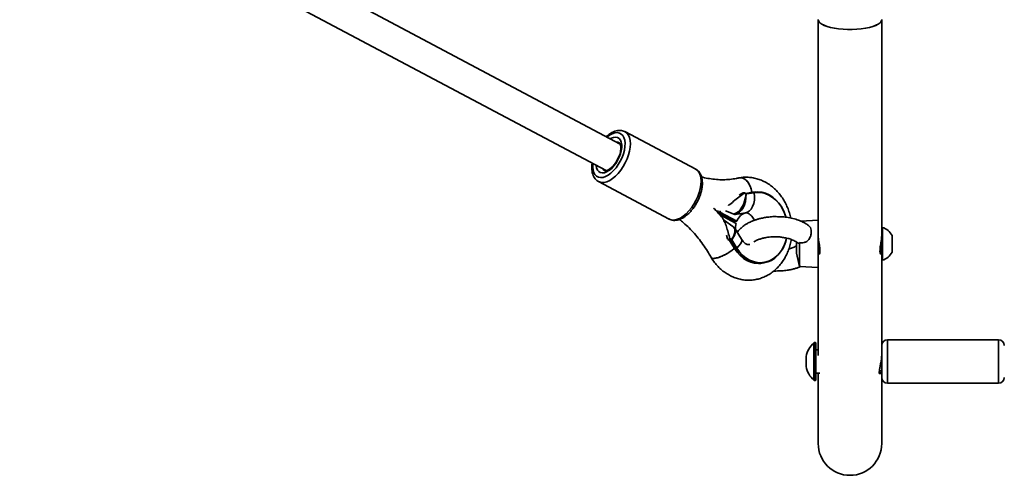
# Model space of a CAD drawing. Units: millimetres. Extents: x -7496 to 4839, y -3372 to 12109.
# Drawn here: x -2680 to -2157, y 4200 to 4442 of the extents above; entities that cross this region are included whole.
import ezdxf

# ---------------------------------------------------------------- set-up
doc = ezdxf.new("R2010")
doc.units = ezdxf.units.MM
doc.layers.add('Toestel 2D', color=7, linetype='Continuous', lineweight=20)

# ---------------------------------------------------------------- blocks, each defined once
blk = doc.blocks.new('SPK-16134')
at = {"layer": 'Toestel 2D', "linetype": 'Continuous', "lineweight": 35, "ltscale": 50}
for p, q in [((-2360.94, 4375.61), (-2673.44, 4541.65)), ((-2689.68, 4532.17), (-2368.46, 4361.49)), ((-2255.82, 4441.55), (-2255.82, 4332.05)), ((-2222.12, 4329.2), (-2222.12, 4441.55)), ((-2358.29, 4382.08), (-2358.58, 4382.26)), ((-2358.52, 4382.25), (-2358.39, 4382.18)), ((-2320.85, 4362.23), (-2358.39, 4382.18)), ((-2320.46, 4361.96), (-2320.91, 4362.24)), ((-2372.47, 4355.69), (-2334.92, 4335.74)), ((-2297.72, 4348.48), (-2296.32, 4349.43)), ((-2295.84, 4349.63), (-2295.01, 4349.71)), ((-2294.16, 4349.15), (-2295.15, 4349.53)), ((-2294.23, 4349.42), (-2294.98, 4349.71)), ((-2290.79, 4350.01), (-2294.3, 4349.45)), ((-2290.79, 4350.01), (-2294.3, 4349.45)), ((-2294.2, 4349.42), (-2294.21, 4349.42)), ((-2294.19, 4349.42), (-2294.17, 4349.42)), ((-2294.18, 4349.42), (-2294.17, 4349.42)), ((-2294.17, 4349.42), (-2289.95, 4350.09)), ((-2294.07, 4349.13), (-2294.16, 4349.15)), ((-2294.04, 4349.13), (-2294.07, 4349.13)), ((-2293.95, 4349.13), (-2294.04, 4349.13)), ((-2289.74, 4349.8), (-2293.95, 4349.13)), ((-2290.05, 4350.1), (-2290.79, 4350.01)), ((-2290.79, 4350.01), (-2289.95, 4350.09)), ((-2290.79, 4350.01), (-2290.79, 4350.01)), ((-2289.22, 4350.18), (-2290.05, 4350.1)), ((-2309.93, 4340.1), (-2308.73, 4340.01)), ((-2307.96, 4339.52), (-2309.14, 4339.41)), ((-2309.14, 4339.41), (-2300.18, 4334.64)), ((-2299.4, 4333.48), (-2308.19, 4338.15)), ((-2307.96, 4339.52), (-2298.99, 4334.76)), ((-2300.08, 4338.19), (-2305.08, 4340.11)), ((-2293.99, 4339.16), (-2300.08, 4338.19)), ((-2299.93, 4338.24), (-2294.36, 4339.13)), ((-2293.99, 4339.16), (-2294.47, 4339.11)), ((-2335.02, 4335.79), (-2334.92, 4335.74)), ((-2301.08, 4331.88), (-2305.62, 4335.02)), ((-2298.99, 4334.76), (-2300.18, 4334.64)), ((-2255.82, 4335.15), (-2265.07, 4334.69)), ((-2296.51, 4325.11), (-2299.87, 4330.6)), ((-2255.82, 4329.14), (-2255.82, 4332.05)), ((-2255.82, 4310.15), (-2255.82, 4329.14)), ((-2221.74, 4331.4), (-2222.12, 4331.4)), ((-2222.12, 4329.2), (-2222.12, 4313.9)), ((-2221.74, 4331.4), (-2221.74, 4331.11)), ((-2221.74, 4331.11), (-2221.74, 4313.9)), ((-2303.94, 4325.39), (-2304.46, 4327.21)), ((-2303.72, 4325.03), (-2303.03, 4324.55)), ((-2302.81, 4325.09), (-2303.64, 4325.01)), ((-2303.64, 4325.01), (-2302.97, 4324.54)), ((-2303, 4324.52), (-2302.98, 4324.5)), ((-2302.97, 4324.54), (-2302.14, 4324.62)), ((-2302.93, 4324.51), (-2302.97, 4324.54)), ((-2302.95, 4324.47), (-2300.31, 4320.16)), ((-2302.92, 4324.49), (-2302.93, 4324.51)), ((-2302.92, 4324.49), (-2302.89, 4324.45)), ((-2302.06, 4324.53), (-2302.89, 4324.45)), ((-2302.89, 4324.45), (-2300.25, 4320.14)), ((-2302.14, 4324.62), (-2302.81, 4325.09)), ((-2302.76, 4325.53), (-2301.84, 4324.9)), ((-2302.14, 4324.62), (-2302.1, 4324.59)), ((-2302.09, 4324.57), (-2302.1, 4324.59)), ((-2302.06, 4324.53), (-2302.09, 4324.57)), ((-2299.42, 4320.22), (-2302.06, 4324.53)), ((-2301.84, 4324.9), (-2301.77, 4324.84)), ((-2301.77, 4324.84), (-2301.74, 4324.81)), ((-2301.74, 4324.81), (-2301.68, 4324.73)), ((-2301.68, 4324.73), (-2299.04, 4320.42)), ((-2267.31, 4317.65), (-2267.31, 4323.58)), ((-2265.82, 4310.65), (-2265.82, 4323.34)), ((-2222.52, 4317.65), (-2222.52, 4323.28)), ((-2216.62, 4327.03), (-2216.62, 4318.28)), ((-2300.25, 4320.14), (-2299.42, 4320.22)), ((-2267.31, 4317.65), (-2265.82, 4310.65)), ((-2255.82, 4317.65), (-2255.06, 4317.65)), ((-2222.89, 4317.65), (-2222.52, 4317.65)), ((-2286.37, 4312.28), (-2285.53, 4312.36)), ((-2222.12, 4313.9), (-2221.74, 4313.9)), ((-2222.12, 4263.46), (-2222.12, 4313.9)), ((-2265.82, 4310.65), (-2255.82, 4310.15)), ((-2255.82, 4310.15), (-2255.82, 4263.37)), ((-2258.14, 4265.44), (-2258.14, 4270.12)), ((-2257.36, 4270.2), (-2257.94, 4270.2)), ((-2257.94, 4270.2), (-2257.94, 4265.48)), ((-2257.36, 4250.2), (-2257.36, 4270.2)), ((-2257.06, 4269.9), (-2257.06, 4250.5)), ((-2160.06, 4271.7), (-2219.06, 4271.7)), ((-2219.06, 4271.7), (-2219.06, 4248.7)), ((-2160.06, 4266.27), (-2160.06, 4271.7)), ((-2258.14, 4250.27), (-2258.14, 4265.44)), ((-2257.94, 4265.48), (-2257.94, 4250.2)), ((-2255.82, 4266.45), (-2257.06, 4266.45)), ((-2222.06, 4265.2), (-2222.12, 4265.2)), ((-2222.06, 4251.7), (-2222.06, 4268.7)), ((-2160.06, 4248.7), (-2160.06, 4266.27)), ((-2223.37, 4255.2), (-2222.06, 4255.2)), ((-2222.12, 4216.65), (-2222.12, 4255.2)), ((-2257.94, 4250.2), (-2257.36, 4250.2)), ((-2257.06, 4253.95), (-2254.93, 4253.95)), ((-2255.82, 4253.95), (-2255.82, 4216.65)), ((-2219.06, 4248.7), (-2160.06, 4248.7))]:
    blk.add_line(p, q, dxfattribs=at)
at = {"layer": 'Toestel 2D', "linetype": 'Continuous', "lineweight": 35, "ltscale": 50, "flags": 128}
for points in [[(-2222.12, 4441.65), (-2222.14, 4441.47), (-2222.41, 4440.71), (-2223.03, 4439.98), (-2223.99, 4439.28), (-2225.27, 4438.64), (-2226.84, 4438.06), (-2228.68, 4437.55), (-2230.73, 4437.13), (-2232.96, 4436.81), (-2235.31, 4436.59), (-2237.74, 4436.48), (-2240.2, 4436.48), (-2242.64, 4436.59), (-2244.99, 4436.81), (-2247.22, 4437.13), (-2249.27, 4437.55), (-2251.11, 4438.06), (-2252.68, 4438.64), (-2253.96, 4439.28), (-2254.92, 4439.98), (-2255.54, 4440.71), (-2255.81, 4441.47), (-2255.82, 4441.65)], [(-2222.12, 4441.55), (-2222.14, 4441.37), (-2222.41, 4440.61), (-2223.03, 4439.88), (-2223.99, 4439.18), (-2225.27, 4438.54), (-2226.84, 4437.95), (-2228.68, 4437.45), (-2230.73, 4437.03), (-2232.96, 4436.71), (-2235.31, 4436.49), (-2237.74, 4436.38), (-2240.2, 4436.38), (-2242.64, 4436.49), (-2244.99, 4436.71), (-2247.22, 4437.03), (-2249.27, 4437.45), (-2251.11, 4437.95), (-2252.68, 4438.54), (-2253.96, 4439.18), (-2254.92, 4439.88), (-2255.54, 4440.61), (-2255.81, 4441.37), (-2255.82, 4441.55)], [(-2359.22, 4370.49), (-2358.7, 4372.44), (-2358.41, 4374.31), (-2358.36, 4376.06), (-2358.53, 4377.64), (-2358.94, 4379), (-2359.56, 4380.11), (-2360.38, 4380.93), (-2361.39, 4381.45), (-2362.54, 4381.65), (-2363.81, 4381.53), (-2365.17, 4381.08), (-2366.58, 4380.33), (-2367.94, 4379.33)], [(-2358.39, 4382.18), (-2358.33, 4382.15), (-2357.36, 4381.41), (-2356.58, 4380.38), (-2356, 4379.08), (-2355.65, 4377.55), (-2355.53, 4375.81), (-2355.63, 4373.91), (-2355.97, 4371.89), (-2356.53, 4369.81)], [(-2366.23, 4378.42), (-2365.73, 4378.68), (-2364.51, 4379.11), (-2363.38, 4379.22), (-2362.37, 4379.01), (-2361.51, 4378.48), (-2360.84, 4377.66), (-2360.37, 4376.56), (-2360.13, 4375.23), (-2360.12, 4373.72), (-2360.34, 4372.07), (-2360.79, 4370.34)], [(-2375.45, 4365.2), (-2375.45, 4365.16), (-2375.51, 4363.41), (-2375.34, 4361.84), (-2374.93, 4360.47), (-2374.31, 4359.37), (-2373.48, 4358.54), (-2372.48, 4358.02), (-2371.33, 4357.82), (-2370.05, 4357.94), (-2368.69, 4358.39), (-2367.29, 4359.14), (-2365.87, 4360.19), (-2364.48, 4361.49), (-2363.16, 4363.02), (-2361.94, 4364.74), (-2360.86, 4366.59), (-2359.94, 4368.52), (-2359.22, 4370.49)], [(-2360.79, 4370.34), (-2361.45, 4368.58), (-2362.29, 4366.87), (-2363.29, 4365.26), (-2364.42, 4363.8), (-2365.63, 4362.54), (-2366.88, 4361.53), (-2368.14, 4360.79), (-2369.35, 4360.36), (-2370.49, 4360.25), (-2371.5, 4360.46), (-2372.36, 4360.99), (-2373.03, 4361.82), (-2373.49, 4362.91), (-2373.73, 4364.24), (-2373.74, 4364.29)], [(-2356.53, 4369.81), (-2357.3, 4367.7), (-2358.26, 4365.62), (-2359.38, 4363.63), (-2360.65, 4361.75), (-2362.03, 4360.05), (-2363.49, 4358.55), (-2365, 4357.29), (-2366.52, 4356.31), (-2368.01, 4355.63), (-2369.44, 4355.26), (-2370.77, 4355.2), (-2371.98, 4355.47), (-2372.43, 4355.67)], [(-2370.3, 4362.46), (-2370, 4362.08), (-2369.34, 4361.56)], [(-2318.98, 4349.86), (-2318.43, 4351.94), (-2318.09, 4353.96), (-2317.98, 4355.86), (-2318.1, 4357.6), (-2318.46, 4359.13), (-2319.03, 4360.43), (-2319.81, 4361.46), (-2320.78, 4362.2), (-2320.85, 4362.23)], [(-2334.92, 4335.74), (-2334.44, 4335.52), (-2333.23, 4335.25), (-2331.89, 4335.31), (-2330.46, 4335.68), (-2328.97, 4336.36), (-2327.45, 4337.34), (-2325.95, 4338.6), (-2324.49, 4340.1), (-2323.11, 4341.8), (-2321.84, 4343.68), (-2320.71, 4345.67), (-2319.75, 4347.75), (-2318.98, 4349.86)], [(-2289.74, 4349.8), (-2289.61, 4347.8), (-2289.73, 4345.86), (-2290.08, 4344.06), (-2290.64, 4342.46), (-2291.41, 4341.12), (-2292.34, 4340.09), (-2293.41, 4339.41), (-2294.45, 4339.11)], [(-2289.95, 4350.09), (-2287.89, 4350.24), (-2285.81, 4350.04), (-2283.76, 4349.49), (-2281.78, 4348.61), (-2279.9, 4347.41), (-2278.16, 4345.9), (-2276.59, 4344.13), (-2275.22, 4342.12), (-2274.07, 4339.91), (-2273.17, 4337.54), (-2272.95, 4336.79)], [(-2272.59, 4325.65), (-2272.77, 4324.89), (-2273.52, 4322.53), (-2274.52, 4320.32), (-2275.77, 4318.32), (-2277.22, 4316.56), (-2278.87, 4315.08), (-2280.67, 4313.89), (-2282.59, 4313.02), (-2284.61, 4312.49), (-2286.67, 4312.3), (-2288.75, 4312.47), (-2290.8, 4312.98), (-2292.79, 4313.83), (-2294.68, 4315.01), (-2296.44, 4316.48), (-2298.03, 4318.23), (-2299.42, 4320.22)], [(-2299.04, 4320.42), (-2297.92, 4321.57), (-2297.08, 4322.65), (-2296.55, 4323.61), (-2296.35, 4324.43), (-2296.49, 4325.08), (-2296.51, 4325.11)], [(-2300.25, 4320.14), (-2298.86, 4318.15), (-2297.27, 4316.4), (-2295.52, 4314.93), (-2293.63, 4313.75), (-2291.64, 4312.9), (-2289.58, 4312.39), (-2287.5, 4312.22), (-2286.37, 4312.28)], [(-2299.04, 4320.42), (-2297.63, 4318.4), (-2296, 4316.63), (-2294.21, 4315.16), (-2292.27, 4314), (-2290.24, 4313.19), (-2288.14, 4312.73), (-2286.03, 4312.64), (-2285.4, 4312.68)], [(-2262.2, 4262.9), (-2262.24, 4262.88), (-2262.27, 4262.87), (-2262.28, 4262.86), (-2262.29, 4262.85), (-2262.28, 4262.83), (-2262.27, 4262.82), (-2262.24, 4262.81), (-2262.2, 4262.79)]]:
    blk.add_lwpolyline(points, dxfattribs=at)
at = {"layer": 'Toestel 2D', "linetype": 'Continuous', "lineweight": 35, "ltscale": 2500}
for centre, radius, start, end in [((-2362.68, 4374.07), 2.53, 61.814, 92.5156), ((-2294.35, 4349.25), 0.213, 333.2594, 55.1878), ((-2294.3, 4349.2), 0.24, 343.6839, 66.3521), ((-2294.28, 4349.18), 0.248, 346.7431, 70.1628), ((-2294.23, 4349.14), 0.28, 356.9447, 77.6633), ((-2290.01, 4349.81), 0.28, 356.9447, 77.6633), ((-2287.84, 4337.61), 12.33, 71.9729, 98.8583), ((-2290.25, 4332.8), 17.68, 13.213, 69.3572), ((-2288.46, 4332.16), 21.91, 158.9571, 160.7054), ((-2287.27, 4332.28), 21.92, 158.9899, 160.7053), ((-2292.64, 4332.57), 6.72, 101.5898, 161.0059), ((-2289.35, 4331.1), 10.33, 166.6703, 184.8393), ((-2224.79, 4322.65), 9.27, 28.1759, 70.7969), ((-2302.98, 4324.62), 0.0852, 236.2513, 278.6011), ((-2302.95, 4324.58), 0.0753, 228.8443, 281.6172), ((-2302.93, 4324.56), 0.0742, 226.0848, 281.8478), ((-2302.91, 4324.51), 0.0666, 223.9723, 285.5857), ((-2302.27, 4325.05), 0.45, 287.3554, 341.2806), ((-2302.24, 4325.12), 0.552, 285.3216, 329.54), ((-2302.23, 4325.14), 0.58, 283.8326, 326.0521), ((-2302.21, 4325.28), 0.769, 281.858, 313.747), ((-2289.58, 4328.85), 17.2, 301.9431, 349.4138), ((-2300.27, 4320.2), 0.0666, 223.9723, 285.5857), ((-2299.57, 4320.97), 0.769, 281.858, 313.747), ((-2222.52, 4317.25), 0.4, 0, 90), ((-2224.79, 4322.65), 9.27, 289.2031, 331.8241), ((-2286.62, 4325.01), 12.39, 275.631, 299.7411), ((-2249.19, 4260.2), 13.36, 132.0413, 168.5539), ((-2257.94, 4269.9), 0.3, 90, 132.0413), ((-2257.36, 4269.9), 0.3, 0, 90), ((-2219.06, 4268.7), 3, 90, 180), ((-2160.06, 4268.7), 3, 0, 90), ((-2252.84, 4261.6), 9.45, 172.1029, 187.8971), ((-2252.09, 4258.95), 10.2, 172.3976, 187.6024), ((-2262.2, 4257.5), 0.0959, 88.0168, 153.7721), ((-2249.19, 4260.2), 13.36, 191.4461, 227.9587), ((-2257.94, 4250.5), 0.3, 227.9587, 270), ((-2257.36, 4250.5), 0.3, 270, 0), ((-2219.06, 4251.7), 3, 180, 270), ((-2160.06, 4251.7), 3, 270, 0), ((-2238.97, 4216.65), 16.85, 180, 0)]:
    blk.add_arc(centre, radius, start, end, dxfattribs=at)
for centre, major_axis, ratio, start_param, end_param in [((-2300.27, 4348.82), (1.89, 10.45), 0.574361, 3.386046, 4.845553), ((-2300.27, 4348.82), (0.35, 10.62), 0.585834, 3.265095, 4.760701), ((-2308.14, 4323.99), (7.3, 7.69), 0.432364, 5.203098, 6.349932), ((-2308.14, 4323.99), (8.14, 6.79), 0.381014, 5.250953, 6.227289)]:
    blk.add_ellipse(centre, major_axis=major_axis, ratio=ratio, start_param=start_param, end_param=end_param, dxfattribs=at)
at = {"layer": 'Toestel 2D', "linetype": 'Continuous', "lineweight": 35, "ltscale": 50}
for points, knots in [([(-2358.58, 4382.26), (-2358.92, 4382.41), (-2359.67, 4382.74), (-2360.96, 4382.9), (-2362.35, 4382.81), (-2363.81, 4382.43), (-2365.31, 4381.77), (-2366.81, 4380.8), (-2367.83, 4380.04), (-2368.32, 4379.55), (-2368.33, 4379.54)], [0, 0, 0, 0, 0.116309, 0.252075, 0.390455, 0.534633, 0.685227, 0.840232, 0.996758, 1, 1, 1, 1]), ([(-2361.5, 4376.3), (-2361.41, 4376.24), (-2361.23, 4376.12), (-2360.94, 4375.67), (-2360.71, 4374.98), (-2360.58, 4374.03), (-2360.61, 4372.85), (-2360.8, 4371.53), (-2361.07, 4370.6), (-2361.2, 4370.14)], [0, 0, 0, 0, 0.16595, 0.303822, 0.436643, 0.578078, 0.719413, 0.862515, 1, 1, 1, 1]), ([(-2361.2, 4370.14), (-2361.28, 4369.88), (-2361.53, 4369.13), (-2362.08, 4367.87), (-2362.87, 4366.42), (-2363.78, 4365.08), (-2364.76, 4363.89), (-2365.77, 4362.92), (-2366.76, 4362.18), (-2367.65, 4361.7), (-2368.4, 4361.46), (-2368.95, 4361.44), (-2369.21, 4361.48), (-2369.32, 4361.56), (-2369.34, 4361.58)], [0, 0, 0, 0, 0.048876, 0.143202, 0.237917, 0.332634, 0.426789, 0.519933, 0.611639, 0.701661, 0.79039, 0.879472, 0.973081, 1, 1, 1, 1]), ([(-2375.82, 4365.4), (-2375.85, 4365.26), (-2376, 4364.45), (-2376.04, 4363.04), (-2375.94, 4361.22), (-2375.58, 4359.61), (-2375, 4358.22), (-2374.24, 4357.1), (-2373.38, 4356.22), (-2372.7, 4355.85), (-2372.4, 4355.69)], [0, 0, 0, 0, 0.033579, 0.186998, 0.341937, 0.498004, 0.636848, 0.769608, 0.897701, 1, 1, 1, 1]), ([(-2318.26, 4349.14), (-2318.16, 4349.49), (-2317.85, 4350.52), (-2317.49, 4352.2), (-2317.28, 4354.14), (-2317.3, 4355.99), (-2317.57, 4357.73), (-2318.08, 4359.23), (-2318.8, 4360.48), (-2319.69, 4361.5), (-2320.43, 4361.97), (-2320.81, 4362.21)], [0, 0, 0, 0, 0.064155, 0.185664, 0.308085, 0.431678, 0.556417, 0.680987, 0.788891, 0.892497, 1, 1, 1, 1]), ([(-2297.53, 4357.71), (-2298.09, 4357.59), (-2299.81, 4357.22), (-2302.74, 4356.81), (-2306.31, 4356.62), (-2309.9, 4356.74), (-2313.48, 4357.21), (-2316.12, 4357.7), (-2317.55, 4358.14), (-2317.79, 4358.22)], [0, 0, 0, 0, 0.084379, 0.260225, 0.436316, 0.612449, 0.788267, 0.963511, 1, 1, 1, 1]), ([(-2297.66, 4357.6), (-2297.22, 4357.68), (-2296.23, 4357.84), (-2294.6, 4356.98), (-2293, 4355.31), (-2291.8, 4352.97), (-2291.14, 4351.06), (-2291.08, 4350.05), (-2291.07, 4349.96)], [0, 0, 0, 0, 0.16242, 0.366919, 0.571449, 0.776049, 0.980718, 1, 1, 1, 1]), ([(-2270.46, 4336.35), (-2270.67, 4337.26), (-2271.1, 4339.14), (-2272.09, 4341.88), (-2273.33, 4344.55), (-2274.83, 4347.06), (-2276.56, 4349.38), (-2278.49, 4351.47), (-2280.62, 4353.31), (-2282.9, 4354.88), (-2285.31, 4356.14), (-2287.81, 4357.09), (-2290.37, 4357.72), (-2292.95, 4358.01), (-2295.34, 4358.03), (-2296.84, 4357.79), (-2297.5, 4357.68)], [0, 0, 0, 0, 0.070111, 0.144527, 0.219018, 0.29353, 0.367973, 0.442221, 0.516118, 0.589504, 0.662236, 0.734226, 0.805456, 0.875983, 0.945933, 1, 1, 1, 1]), ([(-2291.11, 4349.95), (-2291.16, 4350.33), (-2291.3, 4351.64), (-2292.13, 4353.75), (-2293.48, 4355.93), (-2295.13, 4357.32), (-2296.54, 4357.9), (-2297.28, 4357.67), (-2297.49, 4357.6)], [0, 0, 0, 0, 0.085063, 0.294081, 0.50304, 0.711949, 0.920821, 1, 1, 1, 1]), ([(-2335.03, 4335.85), (-2334.88, 4335.75), (-2334.35, 4335.41), (-2333.3, 4335.14), (-2331.95, 4335.02), (-2330.53, 4335.21), (-2329.06, 4335.67), (-2327.56, 4336.42), (-2326.05, 4337.45), (-2324.57, 4338.73), (-2323.17, 4340.22), (-2321.86, 4341.89), (-2320.68, 4343.7), (-2319.65, 4345.62), (-2318.84, 4347.44), (-2318.44, 4348.62), (-2318.26, 4349.14)], [0, 0, 0, 0, 0.028214, 0.097368, 0.166416, 0.237383, 0.311541, 0.388762, 0.467777, 0.54715, 0.626188, 0.704829, 0.783179, 0.861395, 0.939646, 1, 1, 1, 1]), ([(-2295.15, 4349.53), (-2296.11, 4348.87), (-2297.92, 4347.62), (-2300.71, 4345.24), (-2302.59, 4343.57), (-2303.48, 4343.03), (-2303.52, 4343)], [0, 0, 0, 0, 0.352529, 0.667538, 0.983396, 1, 1, 1, 1]), ([(-2295.84, 4349.63), (-2295.86, 4349.63), (-2295.9, 4349.62), (-2295.98, 4349.6), (-2296.09, 4349.55), (-2296.21, 4349.49), (-2296.29, 4349.45), (-2296.32, 4349.43)], [0, 0, 0, 0, 0.137563, 0.274382, 0.473648, 0.759564, 1, 1, 1, 1]), ([(-2295.15, 4349.53), (-2295.11, 4349.56), (-2295.03, 4349.61), (-2294.97, 4349.67), (-2294.96, 4349.7), (-2294.98, 4349.71), (-2295, 4349.71), (-2295.01, 4349.71)], [0, 0, 0, 0, 0.347814, 0.58954, 0.761607, 0.895011, 1, 1, 1, 1]), ([(-2294.2, 4349.42), (-2294.21, 4349.42), (-2294.21, 4349.42), (-2294.23, 4349.42), (-2294.23, 4349.43)], [0, 0, 0, 0, 0.622251, 1, 1, 1, 1]), ([(-2294.18, 4349.42), (-2294.19, 4349.42), (-2294.19, 4349.42), (-2294.2, 4349.42), (-2294.2, 4349.42)], [0, 0, 0, 0, 0.330389, 1, 1, 1, 1]), ([(-2305.7, 4335.08), (-2306.37, 4335.94), (-2308.05, 4338.08), (-2309.96, 4340.26), (-2311.23, 4341.51), (-2311.37, 4341.65)], [0, 0, 0, 0, 0.374095, 0.929373, 1, 1, 1, 1]), ([(-2300.18, 4338.23), (-2300.11, 4338.23), (-2299.98, 4338.22), (-2299.87, 4338.26), (-2299.83, 4338.27)], [0, 0, 0, 0, 0.628433, 1, 1, 1, 1]), ([(-2294.36, 4339.13), (-2294.31, 4339.13), (-2294.11, 4339.16), (-2293.78, 4339.14), (-2293.23, 4338.99), (-2292.6, 4338.68), (-2291.88, 4338.15), (-2291.12, 4337.37), (-2290.37, 4336.36), (-2289.95, 4335.52), (-2289.75, 4335.12)], [0, 0, 0, 0, 0.058733, 0.237448, 0.38422, 0.515131, 0.636418, 0.763147, 0.884828, 1, 1, 1, 1]), ([(-2329.52, 4335.57), (-2328.78, 4334.99), (-2327.01, 4333.6), (-2324.34, 4331.1), (-2321.52, 4328.12), (-2318.85, 4324.9), (-2316.35, 4321.47), (-2314.31, 4318.31), (-2313.15, 4316.25), (-2312.7, 4315.45)], [0, 0, 0, 0, 0.112829, 0.271244, 0.429264, 0.586977, 0.744458, 0.901767, 1, 1, 1, 1]), ([(-2306.07, 4334.96), (-2306.02, 4334.92), (-2305.47, 4334.41), (-2304.76, 4332.52), (-2303.81, 4329.52), (-2303.19, 4327.06), (-2302.81, 4325.74), (-2302.76, 4325.53)], [0, 0, 0, 0, 0.028918, 0.330596, 0.62746, 0.942506, 1, 1, 1, 1]), ([(-2260.82, 4332.2), (-2260.9, 4332.27), (-2261.47, 4332.78), (-2262.59, 4333.45), (-2263.94, 4334.19), (-2265.55, 4334.92), (-2267.78, 4335.74), (-2270.85, 4336.49), (-2273.97, 4337), (-2276.75, 4337.02), (-2279.42, 4337.17), (-2281.92, 4336.91), (-2284.34, 4336.57), (-2286.32, 4336.17), (-2288.04, 4335.71), (-2289.7, 4335.16), (-2291.52, 4334.44), (-2293.24, 4333.58), (-2294.65, 4332.72), (-2295.64, 4332.01), (-2296.43, 4331.37), (-2297.25, 4330.61), (-2298.08, 4329.75), (-2298.55, 4329.06), (-2298.75, 4328.76)], [0, 0, 0, 0, 0.009087, 0.062999, 0.100304, 0.128482, 0.197596, 0.275692, 0.349752, 0.411592, 0.463732, 0.526434, 0.577859, 0.627349, 0.666447, 0.703306, 0.750503, 0.807616, 0.84725, 0.880211, 0.90637, 0.930699, 0.969996, 1, 1, 1, 1]), ([(-2299.88, 4330.54), (-2299.96, 4330.7), (-2300.24, 4331.2), (-2300.69, 4331.66), (-2301.07, 4331.86), (-2301.1, 4331.88)], [0, 0, 0, 0, 0.293681, 0.938738, 1, 1, 1, 1]), ([(-2260.84, 4332.18), (-2260.66, 4332.05), (-2260.13, 4331.64), (-2259.64, 4330.58), (-2259.4, 4328.95), (-2259.72, 4326.97), (-2260.59, 4325.17), (-2261.85, 4323.9), (-2263.24, 4323.27), (-2264.61, 4323.15), (-2265.45, 4323.28), (-2265.82, 4323.34)], [0, 0, 0, 0, 0.058174, 0.176063, 0.315303, 0.467554, 0.619244, 0.722678, 0.826521, 0.92254, 1, 1, 1, 1]), ([(-2312.67, 4315.43), (-2312.49, 4315.12), (-2311.81, 4313.99), (-2310.45, 4312.17), (-2308.53, 4310.05), (-2306.42, 4308.19), (-2304.15, 4306.6), (-2301.75, 4305.31), (-2299.26, 4304.34), (-2296.7, 4303.68), (-2294.12, 4303.35), (-2291.54, 4303.35), (-2288.99, 4303.66), (-2286.51, 4304.28), (-2284.12, 4305.2), (-2281.85, 4306.41), (-2279.71, 4307.89), (-2277.73, 4309.64), (-2275.92, 4311.62), (-2274.31, 4313.83), (-2272.92, 4316.24), (-2271.76, 4318.82), (-2270.88, 4321.56), (-2270.35, 4323.62), (-2270.21, 4324.78), (-2270.19, 4324.98)], [0, 0, 0, 0, 0.017467, 0.065522, 0.113557, 0.161375, 0.20887, 0.255949, 0.302551, 0.348661, 0.394311, 0.43958, 0.484581, 0.529438, 0.574261, 0.619189, 0.66435, 0.709841, 0.755725, 0.802022, 0.848714, 0.895752, 0.943072, 0.990609, 1, 1, 1, 1]), ([(-2303.94, 4325.39), (-2303.91, 4325.33), (-2303.88, 4325.22), (-2303.8, 4325.1), (-2303.73, 4325.04), (-2303.68, 4325.01), (-2303.66, 4325.01), (-2303.64, 4325.01)], [0, 0, 0, 0, 0.359503, 0.597615, 0.771425, 0.907509, 1, 1, 1, 1]), ([(-2303.03, 4324.55), (-2303.02, 4324.54), (-2303.01, 4324.53), (-2302.99, 4324.52), (-2302.99, 4324.51)], [0, 0, 0, 0, 0.613291, 1, 1, 1, 1]), ([(-2302.98, 4324.51), (-2302.98, 4324.5), (-2302.96, 4324.49), (-2302.95, 4324.47), (-2302.94, 4324.45)], [0, 0, 0, 0, 0.405018, 1, 1, 1, 1]), ([(-2302.81, 4325.09), (-2302.8, 4325.09), (-2302.77, 4325.1), (-2302.74, 4325.15), (-2302.72, 4325.24), (-2302.72, 4325.38), (-2302.74, 4325.48), (-2302.76, 4325.53)], [0, 0, 0, 0, 0.131245, 0.261781, 0.451895, 0.72468, 1, 1, 1, 1]), ([(-2292.21, 4322.32), (-2292.26, 4322.3), (-2292.49, 4322.2), (-2292.79, 4322.2), (-2293.27, 4322.25), (-2293.85, 4322.46), (-2294.51, 4322.85), (-2295.24, 4323.46), (-2295.93, 4324.22), (-2296.34, 4324.85), (-2296.51, 4325.11)], [0, 0, 0, 0, 0.0497, 0.241736, 0.402646, 0.543316, 0.670348, 0.789651, 0.914482, 1, 1, 1, 1]), ([(-2289.92, 4323.66), (-2289.57, 4323.88), (-2288.91, 4324.31), (-2287.27, 4325.03), (-2285.47, 4325.59), (-2283.65, 4325.98), (-2281.9, 4326.24), (-2280.22, 4326.33), (-2278.62, 4326.34), (-2276.96, 4326.46), (-2275.16, 4326.13), (-2273.46, 4325.87), (-2272.03, 4325.57), (-2270.88, 4325.23), (-2269.78, 4324.84), (-2268.71, 4324.39), (-2267.71, 4323.86), (-2266.98, 4323.41), (-2266.7, 4323.15), (-2266.64, 4323.09)], [0, 0, 0, 0, 0.097369, 0.185281, 0.263686, 0.332991, 0.392664, 0.448409, 0.502186, 0.551793, 0.609982, 0.68019, 0.725737, 0.766786, 0.814031, 0.860534, 0.916284, 0.98091, 1, 1, 1, 1]), ([(-2265.82, 4323.34), (-2265.97, 4323.14), (-2266.22, 4322.8), (-2266.47, 4323.05), (-2266.58, 4323.16)], [0, 0, 0, 0, 0.581651, 1, 1, 1, 1]), ([(-2255.82, 4326.77), (-2255.81, 4326.35), (-2255.78, 4325.5), (-2255.52, 4323.8), (-2255.2, 4321.98), (-2254.94, 4320.18), (-2254.91, 4319.23), (-2254.9, 4318.78)], [0, 0, 0, 0, 0.192222, 0.389105, 0.59405, 0.805035, 1, 1, 1, 1]), ([(-2223.05, 4318.78), (-2223.03, 4319.24), (-2223.01, 4320.17), (-2222.75, 4321.93), (-2222.44, 4323.76), (-2222.17, 4325.5), (-2222.14, 4326.36), (-2222.13, 4326.77)], [0, 0, 0, 0, 0.198386, 0.396546, 0.600826, 0.811625, 1, 1, 1, 1]), ([(-2312.62, 4315.46), (-2312.47, 4315.28), (-2312.15, 4314.88), (-2310.71, 4314.89), (-2308.68, 4315.38), (-2306.26, 4316.37), (-2303.78, 4317.71), (-2301.72, 4319.07), (-2300.8, 4319.91), (-2300.45, 4320.22)], [0, 0, 0, 0, 0.128354, 0.284295, 0.440226, 0.596158, 0.752102, 0.908072, 1, 1, 1, 1]), ([(-2300.44, 4320.2), (-2300.98, 4319.74), (-2302.16, 4318.75), (-2304.48, 4317.3), (-2306.97, 4316.04), (-2309.32, 4315.18), (-2311.19, 4314.85), (-2312.36, 4314.95), (-2312.53, 4315.35), (-2312.59, 4315.5)], [0, 0, 0, 0, 0.134004, 0.289616, 0.445212, 0.600762, 0.756254, 0.91171, 1, 1, 1, 1]), ([(-2267.31, 4321.7), (-2267.56, 4321.54), (-2268.1, 4321.19), (-2269.04, 4320.75), (-2270.04, 4320.36), (-2270.79, 4320.1), (-2271.31, 4319.96), (-2271.46, 4319.92)], [0, 0, 0, 0, 0.23125, 0.498601, 0.714563, 0.921637, 1, 1, 1, 1]), ([(-2254.9, 4318.78), (-2254.93, 4318.39), (-2254.99, 4317.61), (-2255.28, 4317.12), (-2255.57, 4317.1), (-2255.66, 4317.51), (-2255.7, 4317.65)], [0, 0, 0, 0, 0.27577, 0.55116, 0.835921, 1, 1, 1, 1]), ([(-2222.29, 4317.52), (-2222.31, 4317.43), (-2222.39, 4317.1), (-2222.66, 4317.12), (-2222.95, 4317.59), (-2223.02, 4318.38), (-2223.05, 4318.78)], [0, 0, 0, 0, 0.107259, 0.401072, 0.70655, 1, 1, 1, 1]), ([(-2279.41, 4308.22), (-2279.33, 4308.21), (-2278.65, 4308.16), (-2277.21, 4308.27), (-2274.9, 4308.3), (-2272.48, 4308.52), (-2270.28, 4308.98), (-2268.5, 4309.4), (-2266.83, 4309.93), (-2265.68, 4310.34), (-2265.13, 4310.6), (-2265.1, 4310.62)], [0, 0, 0, 0, 0.016425, 0.134395, 0.285518, 0.472887, 0.617496, 0.741211, 0.863594, 0.991882, 1, 1, 1, 1]), ([(-2222.3, 4255.2), (-2222.38, 4254.86), (-2222.57, 4254.1), (-2223, 4253.61), (-2223.37, 4253.76), (-2223.47, 4254.65), (-2223.28, 4256.09), (-2222.89, 4257.92), (-2222.46, 4260.04), (-2222.15, 4262.07), (-2222.15, 4263.15), (-2222.15, 4263.59)], [0, 0, 0, 0, 0.091143, 0.209532, 0.332817, 0.451399, 0.562443, 0.67491, 0.795097, 0.918118, 1, 1, 1, 1])]:
    blk.add_open_spline(points, degree=3, knots=knots, dxfattribs=at)

msp = doc.modelspace()

# ---------------------------------------------------------------- block references
msp.add_blockref('SPK-16134', (0, 0))

doc.saveas('drawing.dxf')
